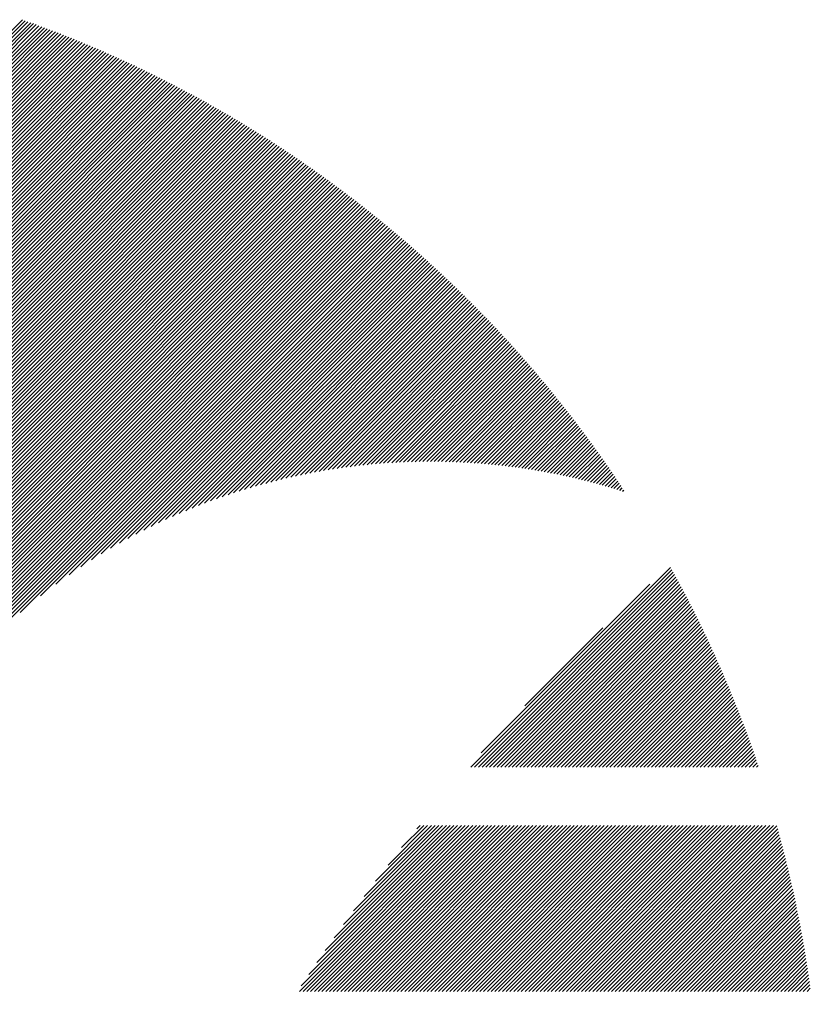
# Model space of a CAD drawing. Units: millimetres. Extents: x -1268 to 576, y -753 to 897.
# Drawn here: x -1196 to -1161, y -502 to -457 of the extents above; entities that cross this region are included whole.
import ezdxf

# ---------------------------------------------------------------- set-up
doc = ezdxf.new("R2010")
doc.units = ezdxf.units.MM
doc.layers.add('CAXA0', color=7, linetype='Continuous', lineweight=70)
doc.layers.add('CAXA5', color=4, linetype='Continuous', lineweight=25)

# ---------------------------------------------------------------- blocks, each defined once
blk = doc.blocks.new('CAXBLOCK4', base_point=(-456.288, -110.429))
at = {"layer": 'CAXA0', "color": 0, "linetype": 'Continuous', "lineweight": 25}
for p, q in [((-1214.251, -475.278), (-1196.294, -457.321)), ((-1214.251, -475.447), (-1196.169, -457.365)), ((-1214.251, -475.617), (-1196.044, -457.41)), ((-1214.251, -475.787), (-1195.919, -457.455)), ((-1214.251, -475.957), (-1195.794, -457.5)), ((-1214.251, -476.126), (-1195.67, -457.545)), ((-1214.251, -476.296), (-1195.546, -457.591)), ((-1214.251, -476.466), (-1195.422, -457.637)), ((-1214.251, -476.635), (-1195.298, -457.683)), ((-1214.251, -476.805), (-1195.175, -457.729)), ((-1214.251, -476.975), (-1195.052, -457.776)), ((-1214.251, -477.145), (-1194.929, -457.823)), ((-1214.251, -477.314), (-1194.806, -457.87)), ((-1214.251, -477.484), (-1194.684, -457.917)), ((-1214.251, -477.654), (-1194.562, -457.965)), ((-1214.251, -477.824), (-1194.44, -458.013)), ((-1214.251, -477.993), (-1194.319, -458.061)), ((-1214.251, -478.163), (-1194.197, -458.109)), ((-1214.251, -478.333), (-1194.076, -458.158)), ((-1214.251, -478.503), (-1193.955, -458.207)), ((-1214.251, -478.672), (-1193.834, -458.256)), ((-1214.251, -478.842), (-1193.714, -458.305)), ((-1214.251, -479.012), (-1193.594, -458.355)), ((-1214.251, -479.182), (-1193.474, -458.405)), ((-1214.251, -479.351), (-1193.354, -458.455)), ((-1214.251, -479.521), (-1193.235, -458.505)), ((-1214.251, -479.691), (-1193.116, -458.555)), ((-1214.251, -479.86), (-1192.997, -458.606)), ((-1214.251, -480.03), (-1192.878, -458.657)), ((-1214.251, -480.2), (-1192.759, -458.708)), ((-1214.251, -480.37), (-1192.641, -458.76)), ((-1214.251, -480.539), (-1192.523, -458.812)), ((-1214.251, -480.709), (-1192.405, -458.863)), ((-1214.251, -480.879), (-1192.288, -458.916)), ((-1214.251, -481.049), (-1192.17, -458.968)), ((-1214.251, -481.218), (-1192.053, -459.021)), ((-1214.251, -481.388), (-1191.936, -459.074)), ((-1214.251, -481.558), (-1191.82, -459.127)), ((-1214.251, -481.728), (-1191.703, -459.18)), ((-1214.251, -481.897), (-1191.587, -459.233)), ((-1214.251, -482.067), (-1191.471, -459.287)), ((-1214.251, -482.237), (-1191.355, -459.341)), ((-1214.251, -482.407), (-1191.24, -459.395)), ((-1214.251, -482.576), (-1191.125, -459.45)), ((-1214.251, -482.746), (-1191.01, -459.505)), ((-1214.251, -482.916), (-1190.895, -459.56)), ((-1214.251, -483.086), (-1190.78, -459.615)), ((-1214.251, -483.255), (-1190.666, -459.67)), ((-1214.251, -483.425), (-1190.552, -459.726)), ((-1214.251, -483.595), (-1190.438, -459.781)), ((-1214.251, -483.764), (-1190.324, -459.837)), ((-1214.251, -483.934), (-1190.21, -459.894)), ((-1214.251, -484.104), (-1190.097, -459.95)), ((-1214.251, -484.274), (-1189.984, -460.007)), ((-1214.251, -484.443), (-1189.871, -460.064)), ((-1214.251, -484.613), (-1189.759, -460.121)), ((-1214.251, -484.783), (-1189.646, -460.178)), ((-1214.251, -484.953), (-1189.534, -460.236)), ((-1214.251, -485.122), (-1189.422, -460.294)), ((-1214.251, -485.292), (-1189.31, -460.352)), ((-1214.251, -485.462), (-1189.199, -460.41)), ((-1214.251, -485.632), (-1189.088, -460.468)), ((-1214.251, -485.801), (-1188.977, -460.527)), ((-1214.251, -485.971), (-1188.866, -460.586)), ((-1214.251, -486.141), (-1188.755, -460.645)), ((-1214.251, -486.311), (-1188.645, -460.704)), ((-1214.251, -486.48), (-1188.534, -460.764)), ((-1214.251, -486.65), (-1188.424, -460.823)), ((-1214.251, -486.82), (-1188.315, -460.883)), ((-1214.251, -486.99), (-1188.205, -460.944)), ((-1214.251, -487.159), (-1188.096, -461.004)), ((-1214.251, -487.329), (-1187.986, -461.064)), ((-1214.251, -487.499), (-1187.878, -461.125)), ((-1214.251, -487.668), (-1187.769, -461.186)), ((-1214.251, -487.838), (-1187.66, -461.247)), ((-1214.251, -488.008), (-1187.552, -461.309)), ((-1214.251, -488.178), (-1187.444, -461.371)), ((-1214.251, -488.347), (-1187.336, -461.432)), ((-1214.251, -488.517), (-1187.228, -461.494)), ((-1214.251, -488.687), (-1187.121, -461.557)), ((-1214.251, -488.857), (-1187.014, -461.619)), ((-1214.251, -489.026), (-1186.906, -461.682)), ((-1214.251, -489.196), (-1186.8, -461.745)), ((-1214.251, -489.366), (-1186.693, -461.808)), ((-1214.251, -489.536), (-1186.587, -461.871)), ((-1214.251, -489.705), (-1186.48, -461.935)), ((-1214.251, -489.875), (-1186.374, -461.998)), ((-1214.251, -490.045), (-1186.269, -462.062)), ((-1214.251, -490.215), (-1186.163, -462.126)), ((-1214.251, -490.384), (-1186.058, -462.191)), ((-1214.251, -490.554), (-1185.952, -462.255)), ((-1214.251, -490.724), (-1185.847, -462.32)), ((-1214.251, -490.894), (-1185.743, -462.385)), ((-1214.251, -491.063), (-1185.638, -462.45)), ((-1214.251, -491.233), (-1185.534, -462.516)), ((-1214.251, -491.403), (-1185.429, -462.581)), ((-1214.251, -491.572), (-1185.325, -462.647)), ((-1214.251, -491.742), (-1185.222, -462.713)), ((-1214.251, -491.912), (-1185.118, -462.779)), ((-1214.251, -492.082), (-1185.015, -462.845)), ((-1214.251, -492.251), (-1184.912, -462.912)), ((-1214.251, -492.421), (-1184.809, -462.979)), ((-1214.251, -492.591), (-1184.706, -463.046)), ((-1214.251, -492.761), (-1184.603, -463.113)), ((-1214.251, -492.93), (-1184.501, -463.18)), ((-1214.251, -493.1), (-1184.399, -463.248)), ((-1214.251, -493.27), (-1184.297, -463.316)), ((-1214.251, -493.44), (-1184.195, -463.384)), ((-1214.251, -493.609), (-1184.094, -463.452)), ((-1214.251, -493.779), (-1183.992, -463.52)), ((-1214.251, -493.949), (-1183.891, -463.589)), ((-1214.251, -494.119), (-1183.79, -463.658)), ((-1214.251, -494.288), (-1183.689, -463.727)), ((-1214.251, -494.458), (-1183.589, -463.796)), ((-1214.251, -494.628), (-1183.488, -463.865)), ((-1214.251, -494.797), (-1183.388, -463.935)), ((-1214.251, -494.967), (-1183.288, -464.005)), ((-1214.251, -495.137), (-1183.189, -464.074)), ((-1214.251, -495.307), (-1183.089, -464.145)), ((-1214.251, -495.476), (-1182.99, -464.215)), ((-1214.251, -495.646), (-1182.89, -464.286)), ((-1214.251, -495.816), (-1182.791, -464.356)), ((-1214.251, -495.986), (-1182.693, -464.427)), ((-1214.251, -496.155), (-1182.594, -464.498)), ((-1214.251, -496.325), (-1182.496, -464.57)), ((-1214.251, -496.495), (-1182.397, -464.641)), ((-1214.251, -496.665), (-1182.299, -464.713)), ((-1214.251, -496.834), (-1182.202, -464.785)), ((-1214.251, -497.004), (-1182.104, -464.857)), ((-1214.251, -497.174), (-1182.007, -464.929)), ((-1214.251, -497.344), (-1181.909, -465.002)), ((-1214.251, -497.513), (-1181.812, -465.075)), ((-1214.251, -497.683), (-1181.716, -465.148)), ((-1214.251, -497.853), (-1181.619, -465.221)), ((-1214.251, -498.023), (-1181.522, -465.294)), ((-1214.251, -498.192), (-1181.426, -465.367)), ((-1214.251, -498.362), (-1181.33, -465.441)), ((-1214.251, -498.532), (-1181.234, -465.515)), ((-1214.251, -498.701), (-1181.139, -465.589)), ((-1214.251, -498.871), (-1181.043, -465.663)), ((-1214.251, -499.041), (-1180.948, -465.738)), ((-1214.251, -499.211), (-1180.853, -465.812)), ((-1214.251, -499.38), (-1180.758, -465.887)), ((-1214.251, -499.55), (-1180.663, -465.962)), ((-1214.251, -499.72), (-1180.569, -466.038)), ((-1214.251, -499.89), (-1180.474, -466.113)), ((-1214.251, -500.059), (-1180.38, -466.189)), ((-1214.251, -500.229), (-1180.286, -466.264)), ((-1214.251, -500.399), (-1180.193, -466.34)), ((-1214.251, -500.569), (-1180.099, -466.417)), ((-1214.251, -500.738), (-1180.006, -466.493)), ((-1214.251, -500.908), (-1179.912, -466.57)), ((-1214.251, -501.078), (-1179.819, -466.646)), ((-1214.251, -501.248), (-1179.727, -466.723)), ((-1214.251, -501.417), (-1179.634, -466.8)), ((-1214.251, -501.587), (-1179.542, -466.878)), ((-1214.251, -501.757), (-1179.449, -466.955)), ((-1196.4, -484.076), (-1179.357, -467.033)), ((-1195.482, -483.327), (-1179.266, -467.111)), ((-1194.783, -482.798), (-1179.174, -467.189)), ((-1194.19, -482.375), (-1179.083, -467.267)), ((-1193.663, -482.017), (-1178.991, -467.346)), ((-1193.181, -481.705), (-1178.9, -467.424)), ((-1192.733, -481.427), (-1178.809, -467.503)), ((-1192.312, -481.176), (-1178.719, -467.582)), ((-1191.914, -480.947), (-1178.628, -467.662)), ((-1191.533, -480.737), (-1178.538, -467.741)), ((-1191.169, -480.542), (-1178.448, -467.821)), ((-1190.818, -480.361), (-1178.358, -467.9)), ((-1190.479, -480.191), (-1178.268, -467.98)), ((-1190.15, -480.033), (-1178.178, -468.061)), ((-1189.831, -479.883), (-1178.089, -468.141)), ((-1189.521, -479.743), (-1178, -468.221)), ((-1189.218, -479.61), (-1177.911, -468.302)), ((-1188.923, -479.484), (-1177.822, -468.383)), ((-1188.634, -479.365), (-1177.733, -468.464)), ((-1188.351, -479.252), (-1177.645, -468.546)), ((-1188.074, -479.144), (-1177.557, -468.627)), ((-1187.802, -479.042), (-1177.469, -468.709)), ((-1187.535, -478.944), (-1177.381, -468.791)), ((-1187.272, -478.851), (-1177.293, -468.873)), ((-1187.014, -478.763), (-1177.206, -468.955)), ((-1186.76, -478.679), (-1177.119, -469.037)), ((-1186.509, -478.598), (-1177.031, -469.12)), ((-1186.263, -478.521), (-1176.945, -469.203)), ((-1186.019, -478.447), (-1176.858, -469.286)), ((-1185.779, -478.377), (-1176.771, -469.369)), ((-1185.543, -478.31), (-1176.685, -469.453)), ((-1185.309, -478.246), (-1176.599, -469.536)), ((-1185.078, -478.185), (-1176.513, -469.62)), ((-1184.85, -478.127), (-1176.427, -469.704)), ((-1184.624, -478.071), (-1176.341, -469.788)), ((-1184.401, -478.018), (-1176.256, -469.872)), ((-1184.181, -477.967), (-1176.171, -469.957)), ((-1183.962, -477.918), (-1176.086, -470.042)), ((-1183.746, -477.872), (-1176.001, -470.127)), ((-1183.533, -477.828), (-1175.916, -470.212)), ((-1183.321, -477.786), (-1175.832, -470.297)), ((-1183.111, -477.746), (-1175.748, -470.382)), ((-1182.904, -477.708), (-1175.664, -470.468)), ((-1182.698, -477.672), (-1175.58, -470.554)), ((-1182.494, -477.638), (-1175.496, -470.64)), ((-1182.292, -477.606), (-1175.412, -470.726)), ((-1182.092, -477.575), (-1175.329, -470.813)), ((-1181.893, -477.546), (-1175.246, -470.899)), ((-1181.696, -477.519), (-1175.163, -470.986)), ((-1181.5, -477.493), (-1175.08, -471.073)), ((-1181.306, -477.469), (-1174.998, -471.16)), ((-1181.114, -477.446), (-1174.915, -471.247)), ((-1180.923, -477.425), (-1174.833, -471.335)), ((-1180.734, -477.405), (-1174.751, -471.423)), ((-1180.546, -477.387), (-1174.669, -471.511)), ((-1180.359, -477.37), (-1174.588, -471.599)), ((-1180.174, -477.355), (-1174.506, -471.687)), ((-1179.99, -477.34), (-1174.425, -471.776)), ((-1179.807, -477.327), (-1174.344, -471.864)), ((-1179.625, -477.315), (-1174.263, -471.953)), ((-1179.445, -477.305), (-1174.182, -472.042)), ((-1179.266, -477.296), (-1174.102, -472.131)), ((-1179.088, -477.287), (-1174.022, -472.221)), ((-1178.911, -477.28), (-1173.942, -472.311)), ((-1178.736, -477.275), (-1173.862, -472.4)), ((-1178.561, -477.27), (-1173.782, -472.49)), ((-1178.388, -477.266), (-1173.702, -472.581)), ((-1178.215, -477.263), (-1173.623, -472.671)), ((-1178.044, -477.262), (-1173.544, -472.762)), ((-1177.874, -477.261), (-1173.465, -472.852)), ((-1177.705, -477.262), (-1173.386, -472.943)), ((-1177.536, -477.263), (-1173.307, -473.034)), ((-1177.369, -477.266), (-1173.229, -473.126)), ((-1177.203, -477.269), (-1173.151, -473.217)), ((-1177.037, -477.273), (-1173.073, -473.309)), ((-1176.873, -477.279), (-1172.995, -473.401)), ((-1176.709, -477.285), (-1172.917, -473.493)), ((-1176.546, -477.292), (-1172.84, -473.585)), ((-1176.385, -477.3), (-1172.763, -473.678)), ((-1176.224, -477.309), (-1172.686, -473.77)), ((-1176.064, -477.318), (-1172.609, -473.863)), ((-1175.904, -477.329), (-1172.532, -473.956)), ((-1175.746, -477.34), (-1172.456, -474.05)), ((-1175.588, -477.352), (-1172.379, -474.143)), ((-1175.432, -477.365), (-1172.303, -474.237)), ((-1175.276, -477.379), (-1172.227, -474.33)), ((-1175.12, -477.393), (-1172.151, -474.424)), ((-1174.966, -477.409), (-1172.076, -474.519)), ((-1174.812, -477.425), (-1172.001, -474.613)), ((-1174.659, -477.442), (-1171.925, -474.708)), ((-1174.507, -477.459), (-1171.85, -474.802)), ((-1174.356, -477.478), (-1171.776, -474.897)), ((-1174.205, -477.497), (-1171.701, -474.993)), ((-1174.055, -477.516), (-1171.627, -475.088)), ((-1173.906, -477.537), (-1171.553, -475.183)), ((-1173.757, -477.558), (-1171.479, -475.279)), ((-1173.609, -477.58), (-1171.405, -475.375)), ((-1173.462, -477.602), (-1171.331, -475.471)), ((-1173.316, -477.626), (-1171.258, -475.568)), ((-1173.17, -477.649), (-1171.185, -475.664)), ((-1173.025, -477.674), (-1171.112, -475.761)), ((-1172.88, -477.699), (-1171.039, -475.858)), ((-1172.736, -477.725), (-1170.966, -475.955)), ((-1172.593, -477.752), (-1170.894, -476.052)), ((-1172.45, -477.779), (-1170.821, -476.15)), ((-1172.308, -477.806), (-1170.749, -476.247)), ((-1172.167, -477.835), (-1170.677, -476.345)), ((-1172.026, -477.864), (-1170.606, -476.443)), ((-1171.886, -477.893), (-1170.534, -476.542)), ((-1171.747, -477.924), (-1170.463, -476.64)), ((-1171.608, -477.954), (-1170.392, -476.739)), ((-1171.469, -477.986), (-1170.321, -476.838)), ((-1171.331, -478.018), (-1170.25, -476.937)), ((-1171.194, -478.05), (-1170.18, -477.036)), ((-1171.058, -478.083), (-1170.11, -477.135)), ((-1170.922, -478.117), (-1170.04, -477.235)), ((-1170.786, -478.151), (-1169.97, -477.335)), ((-1170.651, -478.186), (-1169.9, -477.435)), ((-1170.517, -478.221), (-1169.83, -477.535)), ((-1170.383, -478.257), (-1169.761, -477.636)), ((-1170.25, -478.294), (-1169.692, -477.736)), ((-1170.117, -478.331), (-1169.623, -477.837)), ((-1169.985, -478.368), (-1169.554, -477.938)), ((-1169.853, -478.406), (-1169.486, -478.039)), ((-1169.722, -478.445), (-1169.418, -478.141)), ((-1169.591, -478.484), (-1169.35, -478.242)), ((-1169.461, -478.524), (-1169.282, -478.344)), ((-1169.332, -478.564), (-1169.214, -478.446)), ((-1169.203, -478.605), (-1169.146, -478.548))]:
    blk.add_line(p, q, dxfattribs=at)
blk = doc.blocks.new('CAXBLOCK11', base_point=(-456.288, -110.429))
at = {"layer": 'CAXA0', "color": 0, "linetype": 'Continuous', "lineweight": 25}
for p, q in [((-1176.052, -491.055), (-1167.033, -482.037)), ((-1175.882, -491.055), (-1166.973, -482.146)), ((-1175.712, -491.055), (-1166.912, -482.255)), ((-1175.543, -491.055), (-1166.852, -482.365)), ((-1175.373, -491.055), (-1166.792, -482.475)), ((-1175.581, -490.415), (-1167.968, -482.801)), ((-1175.203, -491.055), (-1166.733, -482.585)), ((-1175.033, -491.055), (-1166.673, -482.695)), ((-1174.864, -491.055), (-1166.614, -482.806)), ((-1174.694, -491.055), (-1166.555, -482.916)), ((-1174.524, -491.055), (-1166.496, -483.027)), ((-1174.354, -491.055), (-1166.438, -483.139)), ((-1174.185, -491.055), (-1166.379, -483.25)), ((-1174.015, -491.055), (-1166.321, -483.362)), ((-1173.845, -491.055), (-1166.263, -483.473)), ((-1173.675, -491.055), (-1166.206, -483.585)), ((-1173.506, -491.055), (-1166.148, -483.698)), ((-1173.336, -491.055), (-1166.091, -483.81)), ((-1173.166, -491.055), (-1166.034, -483.923)), ((-1172.997, -491.055), (-1165.977, -484.036)), ((-1172.827, -491.055), (-1165.92, -484.149)), ((-1172.657, -491.055), (-1165.864, -484.262)), ((-1173.62, -488.284), (-1170.098, -484.762)), ((-1172.487, -491.055), (-1165.808, -484.376)), ((-1172.318, -491.055), (-1165.752, -484.49)), ((-1172.148, -491.055), (-1165.696, -484.604)), ((-1171.978, -491.055), (-1165.641, -484.718)), ((-1171.808, -491.055), (-1165.585, -484.832)), ((-1171.639, -491.055), (-1165.53, -484.947)), ((-1171.469, -491.055), (-1165.476, -485.062)), ((-1171.299, -491.055), (-1165.421, -485.177)), ((-1171.129, -491.055), (-1165.367, -485.292)), ((-1170.96, -491.055), (-1165.313, -485.408)), ((-1170.79, -491.055), (-1165.259, -485.524)), ((-1170.62, -491.055), (-1165.205, -485.64)), ((-1170.45, -491.055), (-1165.151, -485.756)), ((-1170.281, -491.055), (-1165.098, -485.873)), ((-1170.111, -491.055), (-1165.045, -485.989)), ((-1169.941, -491.055), (-1164.992, -486.106)), ((-1169.772, -491.055), (-1164.94, -486.224)), ((-1169.602, -491.055), (-1164.888, -486.341)), ((-1169.432, -491.055), (-1164.836, -486.459)), ((-1169.262, -491.055), (-1164.784, -486.577)), ((-1169.093, -491.055), (-1164.732, -486.695)), ((-1168.923, -491.055), (-1164.681, -486.813)), ((-1168.753, -491.055), (-1164.63, -486.932)), ((-1168.583, -491.055), (-1164.579, -487.051)), ((-1168.414, -491.055), (-1164.528, -487.17)), ((-1168.244, -491.055), (-1164.478, -487.289)), ((-1168.074, -491.055), (-1164.427, -487.408)), ((-1167.904, -491.055), (-1164.377, -487.528)), ((-1167.735, -491.055), (-1164.328, -487.648)), ((-1167.565, -491.055), (-1164.278, -487.769)), ((-1167.395, -491.055), (-1164.229, -487.889)), ((-1167.225, -491.055), (-1164.18, -488.01)), ((-1167.056, -491.055), (-1164.131, -488.131)), ((-1166.886, -491.055), (-1164.083, -488.252)), ((-1166.716, -491.055), (-1164.034, -488.373)), ((-1166.546, -491.055), (-1163.986, -488.495)), ((-1166.377, -491.055), (-1163.939, -488.617)), ((-1166.207, -491.055), (-1163.891, -488.739)), ((-1166.037, -491.055), (-1163.844, -488.862)), ((-1165.868, -491.055), (-1163.797, -488.984)), ((-1165.698, -491.055), (-1163.75, -489.107)), ((-1165.528, -491.055), (-1163.703, -489.231)), ((-1165.358, -491.055), (-1163.657, -489.354)), ((-1165.189, -491.055), (-1163.611, -489.478)), ((-1165.019, -491.055), (-1163.565, -489.602)), ((-1164.849, -491.055), (-1163.52, -489.726)), ((-1164.679, -491.055), (-1163.474, -489.85)), ((-1164.51, -491.055), (-1163.429, -489.975)), ((-1164.34, -491.055), (-1163.385, -490.1)), ((-1164.17, -491.055), (-1163.34, -490.225)), ((-1164, -491.055), (-1163.296, -490.351)), ((-1163.831, -491.055), (-1163.252, -490.476)), ((-1163.661, -491.055), (-1163.208, -490.602)), ((-1163.491, -491.055), (-1163.165, -490.729)), ((-1163.321, -491.055), (-1163.121, -490.855)), ((-1163.152, -491.055), (-1163.078, -490.982)), ((-1183.792, -501.172), (-1176.307, -493.687)), ((-1183.718, -500.928), (-1176.477, -493.687)), ((-1183.622, -501.172), (-1176.137, -493.687)), ((-1183.452, -501.172), (-1175.968, -493.687)), ((-1183.369, -500.41), (-1176.647, -493.687)), ((-1183.283, -501.172), (-1175.798, -493.687)), ((-1183.113, -501.172), (-1175.628, -493.687)), ((-1183.005, -499.876), (-1176.816, -493.687)), ((-1182.943, -501.172), (-1175.458, -493.687)), ((-1182.773, -501.172), (-1175.289, -493.687)), ((-1182.623, -499.324), (-1176.986, -493.687)), ((-1182.604, -501.172), (-1175.119, -493.687)), ((-1182.434, -501.172), (-1174.949, -493.687)), ((-1182.264, -501.172), (-1174.779, -493.687)), ((-1182.222, -498.753), (-1177.156, -493.687)), ((-1182.094, -501.172), (-1174.61, -493.687)), ((-1181.925, -501.172), (-1174.44, -493.687)), ((-1181.797, -498.159), (-1177.325, -493.687)), ((-1181.755, -501.172), (-1174.27, -493.687)), ((-1181.585, -501.172), (-1174.1, -493.687)), ((-1181.415, -501.172), (-1173.931, -493.687)), ((-1181.347, -497.538), (-1177.495, -493.687)), ((-1181.246, -501.172), (-1173.761, -493.687)), ((-1181.076, -501.172), (-1173.591, -493.687)), ((-1180.906, -501.172), (-1173.422, -493.687)), ((-1180.866, -496.888), (-1177.665, -493.687)), ((-1180.736, -501.172), (-1173.252, -493.687)), ((-1180.567, -501.172), (-1173.082, -493.687)), ((-1180.397, -501.172), (-1172.912, -493.687)), ((-1180.35, -496.202), (-1177.835, -493.687)), ((-1180.227, -501.172), (-1172.743, -493.687)), ((-1180.058, -501.172), (-1172.573, -493.687)), ((-1179.888, -501.172), (-1172.403, -493.687)), ((-1179.789, -495.472), (-1178.004, -493.687)), ((-1179.718, -501.172), (-1172.233, -493.687)), ((-1179.548, -501.172), (-1172.064, -493.687)), ((-1179.379, -501.172), (-1171.894, -493.687)), ((-1179.209, -501.172), (-1171.724, -493.687)), ((-1179.175, -494.687), (-1178.174, -493.687)), ((-1179.039, -501.172), (-1171.554, -493.687)), ((-1178.869, -501.172), (-1171.385, -493.687)), ((-1178.7, -501.172), (-1171.215, -493.687)), ((-1178.53, -501.172), (-1171.045, -493.687)), ((-1178.489, -493.832), (-1178.344, -493.687)), ((-1178.36, -501.172), (-1170.875, -493.687)), ((-1178.19, -501.172), (-1170.706, -493.687)), ((-1178.021, -501.172), (-1170.536, -493.687)), ((-1177.851, -501.172), (-1170.366, -493.687)), ((-1177.681, -501.172), (-1170.196, -493.687)), ((-1177.511, -501.172), (-1170.027, -493.687)), ((-1177.342, -501.172), (-1169.857, -493.687)), ((-1177.172, -501.172), (-1169.687, -493.687)), ((-1177.002, -501.172), (-1169.518, -493.687)), ((-1176.832, -501.172), (-1169.348, -493.687)), ((-1176.663, -501.172), (-1169.178, -493.687)), ((-1176.493, -501.172), (-1169.008, -493.687)), ((-1176.323, -501.172), (-1168.839, -493.687)), ((-1176.154, -501.172), (-1168.669, -493.687)), ((-1175.984, -501.172), (-1168.499, -493.687)), ((-1175.814, -501.172), (-1168.329, -493.687)), ((-1175.644, -501.172), (-1168.16, -493.687)), ((-1175.475, -501.172), (-1167.99, -493.687)), ((-1175.305, -501.172), (-1167.82, -493.687)), ((-1175.135, -501.172), (-1167.65, -493.687)), ((-1174.965, -501.172), (-1167.481, -493.687)), ((-1174.796, -501.172), (-1167.311, -493.687)), ((-1174.626, -501.172), (-1167.141, -493.687)), ((-1174.456, -501.172), (-1166.971, -493.687)), ((-1174.286, -501.172), (-1166.802, -493.687)), ((-1174.117, -501.172), (-1166.632, -493.687)), ((-1173.947, -501.172), (-1166.462, -493.687)), ((-1173.777, -501.172), (-1166.292, -493.687)), ((-1173.607, -501.172), (-1166.123, -493.687)), ((-1173.438, -501.172), (-1165.953, -493.687)), ((-1173.268, -501.172), (-1165.783, -493.687)), ((-1173.098, -501.172), (-1165.614, -493.687)), ((-1172.929, -501.172), (-1165.444, -493.687)), ((-1172.759, -501.172), (-1165.274, -493.687)), ((-1172.589, -501.172), (-1165.104, -493.687)), ((-1172.419, -501.172), (-1164.935, -493.687)), ((-1172.25, -501.172), (-1164.765, -493.687)), ((-1172.08, -501.172), (-1164.595, -493.687)), ((-1171.91, -501.172), (-1164.425, -493.687)), ((-1171.74, -501.172), (-1164.256, -493.687)), ((-1171.571, -501.172), (-1164.086, -493.687)), ((-1171.401, -501.172), (-1163.916, -493.687)), ((-1171.231, -501.172), (-1163.746, -493.687)), ((-1171.061, -501.172), (-1163.577, -493.687)), ((-1170.892, -501.172), (-1163.407, -493.687)), ((-1170.722, -501.172), (-1163.237, -493.687)), ((-1170.552, -501.172), (-1163.067, -493.687)), ((-1170.382, -501.172), (-1162.898, -493.687)), ((-1170.213, -501.172), (-1162.728, -493.687)), ((-1170.043, -501.172), (-1162.558, -493.687)), ((-1169.873, -501.172), (-1162.388, -493.687)), ((-1169.703, -501.172), (-1162.238, -493.706)), ((-1169.534, -501.172), (-1162.201, -493.839)), ((-1169.364, -501.172), (-1162.164, -493.972)), ((-1169.194, -501.172), (-1162.128, -494.105)), ((-1169.025, -501.172), (-1162.092, -494.239)), ((-1168.855, -501.172), (-1162.056, -494.373)), ((-1168.685, -501.172), (-1162.021, -494.507)), ((-1168.515, -501.172), (-1161.985, -494.642)), ((-1168.346, -501.172), (-1161.95, -494.776)), ((-1168.176, -501.172), (-1161.916, -494.911)), ((-1168.006, -501.172), (-1161.881, -495.047)), ((-1167.836, -501.172), (-1161.847, -495.183)), ((-1167.667, -501.172), (-1161.814, -495.319)), ((-1167.497, -501.172), (-1161.78, -495.455)), ((-1167.327, -501.172), (-1161.747, -495.591)), ((-1167.157, -501.172), (-1161.714, -495.728)), ((-1166.988, -501.172), (-1161.682, -495.866)), ((-1166.818, -501.172), (-1161.649, -496.003)), ((-1166.648, -501.172), (-1161.617, -496.141)), ((-1166.478, -501.172), (-1161.586, -496.279)), ((-1166.309, -501.172), (-1161.555, -496.417)), ((-1166.139, -501.172), (-1161.524, -496.556)), ((-1165.969, -501.172), (-1161.493, -496.695)), ((-1165.799, -501.172), (-1161.463, -496.835)), ((-1165.63, -501.172), (-1161.433, -496.974)), ((-1165.46, -501.172), (-1161.403, -497.114)), ((-1165.29, -501.172), (-1161.373, -497.255)), ((-1165.121, -501.172), (-1161.344, -497.395)), ((-1164.951, -501.172), (-1161.316, -497.536)), ((-1164.781, -501.172), (-1161.287, -497.678)), ((-1164.611, -501.172), (-1161.259, -497.819)), ((-1164.442, -501.172), (-1161.231, -497.961)), ((-1164.272, -501.172), (-1161.204, -498.104)), ((-1164.102, -501.172), (-1161.177, -498.246)), ((-1163.932, -501.172), (-1161.15, -498.389)), ((-1163.763, -501.172), (-1161.124, -498.532)), ((-1163.593, -501.172), (-1161.097, -498.676)), ((-1163.423, -501.172), (-1161.072, -498.82)), ((-1163.253, -501.172), (-1161.046, -498.964)), ((-1163.084, -501.172), (-1161.021, -499.109)), ((-1162.914, -501.172), (-1160.996, -499.254)), ((-1162.744, -501.172), (-1160.972, -499.399)), ((-1162.574, -501.172), (-1160.948, -499.545)), ((-1162.405, -501.172), (-1160.924, -499.691)), ((-1162.235, -501.172), (-1160.901, -499.838)), ((-1162.065, -501.172), (-1160.878, -499.984)), ((-1161.896, -501.172), (-1160.855, -500.132)), ((-1161.726, -501.172), (-1160.833, -500.279)), ((-1161.556, -501.172), (-1160.811, -500.427)), ((-1161.386, -501.172), (-1160.79, -500.575)), ((-1161.217, -501.172), (-1160.769, -500.724)), ((-1161.047, -501.172), (-1160.748, -500.873)), ((-1160.877, -501.172), (-1160.728, -501.022))]:
    blk.add_line(p, q, dxfattribs=at)

msp = doc.modelspace()

# ---------------------------------------------------------------- block references
at = {"layer": 'CAXA5', "color": 96, "linetype": 'Continuous', "lineweight": 25}
msp.add_blockref('CAXBLOCK4', (-456.288, -110.429), dxfattribs=at)
at = {"layer": 'CAXA5', "color": 1, "linetype": 'Continuous', "lineweight": 25}
msp.add_blockref('CAXBLOCK11', (-456.288, -110.429), dxfattribs=at)

doc.saveas('drawing.dxf')
